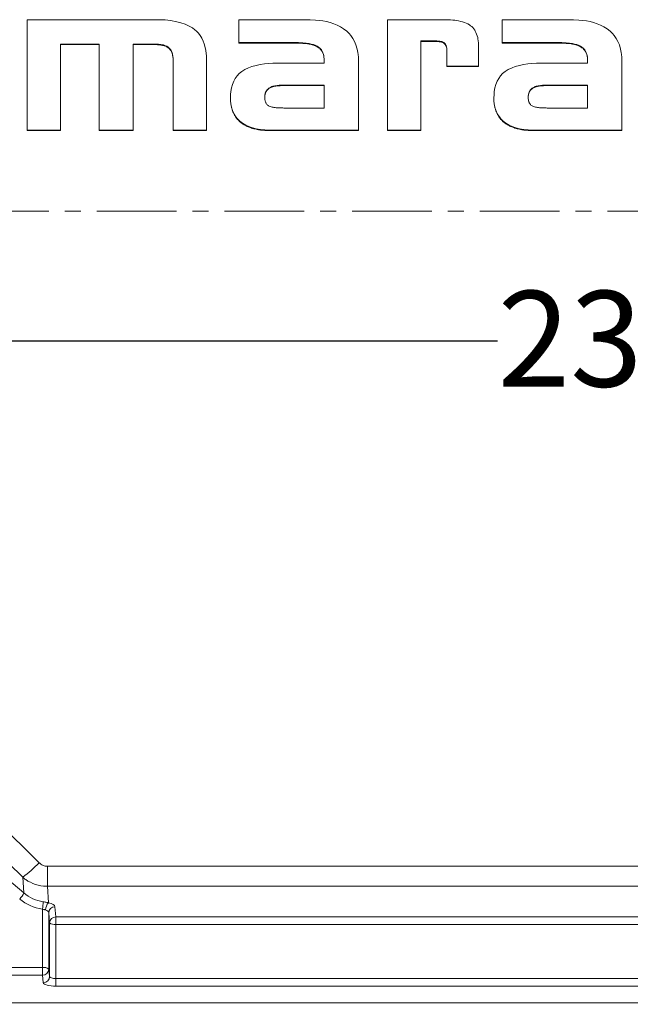
# Model space of a CAD drawing. Units: millimetres. Extents: x 0 to 425, y 0 to 273.
# Drawn here: x 293 to 310, y 125 to 151 of the extents above; entities that cross this region are included whole.
import ezdxf

# ---------------------------------------------------------------- set-up
doc = ezdxf.new("R2010")
doc.units = ezdxf.units.MM
doc.linetypes.add('CENTERX2', pattern=[20.32, 12.7, -2.54, 2.54, -2.54])
doc.layers.add('CENTER', color=16, linetype='CENTERX2')
doc.layers.add('DIMENSION', color=5, linetype='Continuous')
doc.styles.add('SLDTEXTSTYLE0', font='TXT', dxfattribs={"width": 0.605})
doc.dimstyles.new('SLDDIMSTYLE2', dxfattribs={"dimtxt": 2.54, "dimasz": 2.54, "dimexe": 0, "dimexo": 0.0625, "dimgap": 0.635, "dimtad": 0, "dimtih": 1, "dimtoh": 1, "dimdec": 0, "dimlfac": 6, "dimrnd": 1e-09, "dimzin": 12, "dimdsep": 46, "dimtxsty": 'SLDTEXTSTYLE0', "dimsah": 1, "dimcen": 0.09, "dimadec": 0, "dimazin": 3, "dimtfac": 1, "dimtdec": 0, "dimtofl": 0, "dimtmove": 0, "dimatfit": 3, "dimfxl": 1, "dimfrac": 2, "dimtolj": 1, "dimtzin": 12, "dimarcsym": 0})

# ---------------------------------------------------------------- blocks, each defined once
blk = doc.blocks.new('_D_30')
at = {"layer": 'DIMENSION'}
for p, q in [((215.023, 138.596), (215.023, 62.246)), ((400.131, 111.848), (400.131, 62.246)), ((215.023, 64.786), (285.736, 64.786)), ((400.131, 64.786), (293.497, 64.786))]:
    blk.add_line(p, q, dxfattribs=at)
for points in [[(215.023, 64.786), (217.563, 64.405), (217.563, 65.167)], [(400.131, 64.786), (397.591, 65.167), (397.591, 64.405)]]:
    blk.add_solid(points, dxfattribs=at)
at = {"layer": 'DIMENSION', "insert": (285.736, 66.111), "char_height": 2.54, "attachment_point": 1, "style": 'SLDTEXTSTYLE0'}
blk.add_mtext('1111', dxfattribs=at)
blk = doc.blocks.new('_D_32')
at = {"layer": 'DIMENSION'}
for p, q in [((289.677, 142.442), (306.129, 142.442)), ((328.585, 142.442), (311.95, 142.442))]:
    blk.add_line(p, q, dxfattribs=at)
for points in [[(289.677, 142.442), (292.217, 142.061), (292.217, 142.823)], [(328.585, 142.442), (326.045, 142.823), (326.045, 142.061)]]:
    blk.add_solid(points, dxfattribs=at)
at = {"layer": 'DIMENSION', "insert": (306.129, 143.767), "char_height": 2.54, "attachment_point": 1, "style": 'SLDTEXTSTYLE0'}
blk.add_mtext('233', dxfattribs=at)

msp = doc.modelspace()

# ---------------------------------------------------------------- linework, layer by layer
at = {"color": 7, "linetype": 'Continuous', "lineweight": 15}
for p, q in [((293.647952, 148.03296), (293.647952, 150.962887)), ((297.162182, 150.962887), (293.647952, 150.962887)), ((297.313702, 150.955196), (297.162182, 150.962887)), ((297.455168, 150.940454), (297.313702, 150.955196)), ((297.618825, 150.910113), (297.455168, 150.940454)), ((297.730068, 150.883834), (297.618825, 150.910113)), ((297.840669, 150.846018), (297.730068, 150.883834)), ((297.950626, 150.794742), (297.840669, 150.846018)), ((298.034863, 150.744748), (297.950626, 150.794742)), ((298.098681, 150.697599), (298.034863, 150.744748)), ((299.265293, 150.962887), (299.265293, 150.356983)), ((299.265293, 150.962887), (301.082855, 150.962887)), ((301.15276, 150.961341), (301.082855, 150.962887)), ((301.29644, 150.954172), (301.15276, 150.961341)), ((301.394514, 150.944476), (301.29644, 150.954172)), ((301.496147, 150.930166), (301.394514, 150.944476)), ((301.593427, 150.910972), (301.496147, 150.930166)), ((301.689119, 150.886633), (301.593427, 150.910972)), ((301.78693, 150.855277), (301.689119, 150.886633)), ((301.870115, 150.821835), (301.78693, 150.855277)), ((301.961155, 150.775544), (301.870115, 150.821835)), ((302.044538, 150.723305), (301.961155, 150.775544)), ((302.12638, 150.659478), (302.044538, 150.723305)), ((303.210309, 150.962887), (303.210309, 148.032957)), ((303.210309, 150.962887), (304.712719, 150.962887)), ((304.765921, 150.962148), (304.712719, 150.962887)), ((304.831075, 150.960029), (304.765921, 150.962148)), ((304.87953, 150.957294), (304.831075, 150.960029)), ((304.941856, 150.952511), (304.87953, 150.957294)), ((304.994074, 150.946884), (304.941856, 150.952511)), ((305.048948, 150.93928), (304.994074, 150.946884)), ((305.089877, 150.932403), (305.048948, 150.93928)), ((305.157128, 150.917509), (305.089877, 150.932403)), ((305.199702, 150.905941), (305.157128, 150.917509)), ((305.25277, 150.888624), (305.199702, 150.905941)), ((305.296679, 150.870493), (305.25277, 150.888624)), ((305.341109, 150.848933), (305.296679, 150.870493)), ((305.379842, 150.8258), (305.341109, 150.848933)), ((305.410611, 150.804082), (305.379842, 150.8258)), ((305.441033, 150.779229), (305.410611, 150.804082)), ((305.467702, 150.753303), (305.441033, 150.779229)), ((305.497129, 150.71925), (305.467702, 150.753303)), ((306.2521, 150.962887), (306.2521, 150.356983)), ((306.2521, 150.962887), (308.069662, 150.962887)), ((308.139567, 150.961341), (308.069662, 150.962887)), ((308.283247, 150.954172), (308.139567, 150.961341)), ((308.381321, 150.944476), (308.283247, 150.954172)), ((308.482954, 150.930166), (308.381321, 150.944476)), ((308.580234, 150.910972), (308.482954, 150.930166)), ((308.675926, 150.886633), (308.580234, 150.910972)), ((308.773737, 150.855277), (308.675926, 150.886633)), ((308.856922, 150.821835), (308.773737, 150.855277)), ((308.947962, 150.775544), (308.856922, 150.821835)), ((309.031345, 150.723305), (308.947962, 150.775544)), ((309.113187, 150.659478), (309.031345, 150.723305)), ((298.146266, 150.655937), (298.098681, 150.697599)), ((298.182918, 150.616839), (298.146266, 150.655937)), ((298.223428, 150.566204), (298.182918, 150.616839)), ((298.256223, 150.518132), (298.223428, 150.566204)), ((298.283197, 150.471823), (298.256223, 150.518132)), ((298.320466, 150.396266), (298.283197, 150.471823)), ((302.187406, 150.600148), (302.12638, 150.659478)), ((302.235054, 150.544347), (302.187406, 150.600148)), ((302.288892, 150.467432), (302.235054, 150.544347)), ((302.332993, 150.38657), (302.288892, 150.467432)), ((305.521136, 150.685353), (305.497129, 150.71925)), ((305.53768, 150.658), (305.521136, 150.685353)), ((305.555494, 150.623861), (305.53768, 150.658)), ((305.573152, 150.582041), (305.555494, 150.623861)), ((305.587821, 150.539076), (305.573152, 150.582041)), ((305.600531, 150.48963), (305.587821, 150.539076)), ((305.608059, 150.45322), (305.600531, 150.48963)), ((309.174213, 150.600148), (309.113187, 150.659478)), ((309.221861, 150.544347), (309.174213, 150.600148)), ((309.275699, 150.467432), (309.221861, 150.544347)), ((309.3198, 150.38657), (309.275699, 150.467432)), ((294.533346, 150.317793), (295.564206, 150.317793)), ((294.533346, 148.032957), (294.533346, 150.317793)), ((295.564206, 150.304304), (294.533346, 150.304304)), ((295.564206, 150.317793), (295.564206, 148.032957)), ((296.462365, 150.317793), (296.969744, 150.317793)), ((296.462365, 148.032957), (296.462365, 150.317793)), ((296.969744, 150.304304), (296.462365, 150.304304)), ((297.001527, 150.317622), (296.969744, 150.317793)), ((296.969744, 150.304304), (296.969744, 150.317793)), ((297.001527, 150.304134), (296.969744, 150.304304)), ((297.032236, 150.316901), (297.001527, 150.317622)), ((297.001527, 150.304134), (297.001527, 150.317622)), ((297.032236, 150.303414), (297.001527, 150.304134)), ((297.064867, 150.315759), (297.032236, 150.316901)), ((297.032236, 150.303414), (297.032236, 150.316901)), ((297.064867, 150.302273), (297.032236, 150.303414)), ((297.089946, 150.31431), (297.064867, 150.315759)), ((297.064867, 150.302273), (297.064867, 150.315759)), ((297.089946, 150.300827), (297.064867, 150.302273)), ((297.110656, 150.312958), (297.089946, 150.31431)), ((297.089946, 150.300827), (297.089946, 150.31431)), ((297.110656, 150.299477), (297.089946, 150.300827)), ((297.135524, 150.310939), (297.110656, 150.312958)), ((297.110656, 150.299477), (297.110656, 150.312958)), ((297.135524, 150.297462), (297.110656, 150.299477)), ((297.156174, 150.308776), (297.135524, 150.310939)), ((297.135524, 150.297462), (297.135524, 150.310939)), ((297.156174, 150.295302), (297.135524, 150.297462)), ((297.179232, 150.305976), (297.156174, 150.308776)), ((297.156174, 150.295302), (297.156174, 150.308776)), ((297.179232, 150.292507), (297.156174, 150.295302)), ((297.198345, 150.303242), (297.179232, 150.305976)), ((297.179232, 150.292507), (297.179232, 150.305976)), ((297.198345, 150.289777), (297.179232, 150.292507)), ((297.221098, 150.299263), (297.198345, 150.303242)), ((297.198345, 150.289777), (297.198345, 150.303242)), ((297.221098, 150.285804), (297.198345, 150.289777)), ((297.24217, 150.295086), (297.221098, 150.299263)), ((297.221098, 150.285804), (297.221098, 150.299263)), ((297.24217, 150.281634), (297.221098, 150.285804)), ((297.257538, 150.291524), (297.24217, 150.295086)), ((297.24217, 150.281634), (297.24217, 150.295086)), ((297.257538, 150.278078), (297.24217, 150.281634)), ((297.270772, 150.288159), (297.257538, 150.291524)), ((297.257538, 150.278078), (297.257538, 150.291524)), ((297.270772, 150.274718), (297.257538, 150.278078)), ((297.284005, 150.284433), (297.270772, 150.288159)), ((297.270772, 150.274718), (297.270772, 150.288159)), ((297.284005, 150.270998), (297.270772, 150.274718)), ((297.30049, 150.279186), (297.284005, 150.284433)), ((297.284005, 150.270998), (297.284005, 150.284433)), ((297.30049, 150.26576), (297.284005, 150.270998)), ((297.316678, 150.273387), (297.30049, 150.279186)), ((297.30049, 150.26576), (297.30049, 150.279186)), ((297.316678, 150.25997), (297.30049, 150.26576)), ((297.338646, 150.26414), (297.316678, 150.273387)), ((297.316678, 150.25997), (297.316678, 150.273387)), ((297.338646, 150.250738), (297.316678, 150.25997)), ((297.35203, 150.25762), (297.338646, 150.26414)), ((297.338646, 150.250738), (297.338646, 150.26414)), ((297.35203, 150.244227), (297.338646, 150.250738)), ((297.367631, 150.249064), (297.35203, 150.25762)), ((297.35203, 150.244227), (297.35203, 150.25762)), ((297.367631, 150.235685), (297.35203, 150.244227)), ((297.380474, 150.241102), (297.367631, 150.249064)), ((297.367631, 150.235685), (297.367631, 150.249064)), ((297.380474, 150.227735), (297.367631, 150.235685)), ((297.394833, 150.230986), (297.380474, 150.241102)), ((297.380474, 150.227735), (297.380474, 150.241102)), ((297.394833, 150.217636), (297.380474, 150.227735)), ((297.411119, 150.217663), (297.394833, 150.230986)), ((297.394833, 150.217636), (297.394833, 150.230986)), ((297.421709, 150.207664), (297.411119, 150.217663)), ((297.411119, 150.204333), (297.411119, 150.217663)), ((297.421709, 150.19435), (297.411119, 150.204333)), ((297.427466, 150.201715), (297.421709, 150.207664)), ((297.421709, 150.19435), (297.421709, 150.207664)), ((297.43902, 150.188592), (297.427466, 150.201715)), ((297.427466, 150.188409), (297.427466, 150.201715)), ((298.345733, 150.324487), (298.320466, 150.396266)), ((298.362601, 150.262248), (298.345733, 150.324487)), ((298.386186, 150.144706), (298.362601, 150.262248)), ((300.760585, 150.356983), (299.265293, 150.356983)), ((299.265293, 150.34343), (299.265293, 150.356983)), ((299.265293, 150.34343), (300.760585, 150.34343)), ((300.798434, 150.356229), (300.760585, 150.356983)), ((300.760585, 150.34343), (300.760585, 150.356983)), ((300.798434, 150.342677), (300.760585, 150.34343)), ((300.847192, 150.355085), (300.798434, 150.356229)), ((300.798434, 150.342677), (300.798434, 150.356229)), ((300.847192, 150.341536), (300.798434, 150.342677)), ((300.900433, 150.353083), (300.847192, 150.355085)), ((300.847192, 150.341536), (300.847192, 150.355085)), ((300.900433, 150.339537), (300.847192, 150.341536)), ((300.964494, 150.349071), (300.900433, 150.353083)), ((300.900433, 150.339537), (300.900433, 150.353083)), ((300.964494, 150.335532), (300.900433, 150.339537)), ((301.049824, 150.340848), (300.964494, 150.349071)), ((300.964494, 150.335532), (300.964494, 150.349071)), ((301.049824, 150.327322), (300.964494, 150.335532)), ((301.129861, 150.329012), (301.049824, 150.340848)), ((301.049824, 150.327322), (301.049824, 150.340848)), ((301.184709, 150.317198), (301.129861, 150.329012)), ((301.129861, 150.315506), (301.129861, 150.329012)), ((301.242448, 150.300817), (301.184709, 150.317198)), ((301.184709, 150.30371), (301.184709, 150.317198)), ((301.289862, 150.283496), (301.242448, 150.300817)), ((301.242448, 150.287356), (301.242448, 150.300817)), ((301.340847, 150.258994), (301.289862, 150.283496)), ((301.289862, 150.270062), (301.289862, 150.283496)), ((301.379622, 150.234064), (301.340847, 150.258994)), ((301.340847, 150.2456), (301.340847, 150.258994)), ((301.410792, 150.208766), (301.379622, 150.234064)), ((301.379622, 150.220708), (301.379622, 150.234064)), ((301.438417, 150.180732), (301.410792, 150.208766)), ((301.410792, 150.19545), (301.410792, 150.208766)), ((302.371528, 150.295176), (302.332993, 150.38657)), ((302.404293, 150.184844), (302.371528, 150.295176)), ((304.089502, 150.402023), (304.413773, 150.402023)), ((304.089502, 148.032957), (304.089502, 150.402023)), ((304.413773, 150.388395), (304.089502, 150.388395)), ((304.423275, 150.40162), (304.413773, 150.402023)), ((304.413773, 150.388395), (304.413773, 150.402023)), ((304.423275, 150.387993), (304.413773, 150.388395)), ((304.453095, 150.400879), (304.423275, 150.40162)), ((304.423275, 150.387993), (304.423275, 150.40162)), ((304.453095, 150.387254), (304.423275, 150.387993)), ((304.485368, 150.400119), (304.453095, 150.400879)), ((304.453095, 150.387254), (304.453095, 150.400879)), ((304.485368, 150.386495), (304.453095, 150.387254)), ((304.516179, 150.39876), (304.485368, 150.400119)), ((304.485368, 150.386495), (304.485368, 150.400119)), ((304.516179, 150.385138), (304.485368, 150.386495)), ((304.547283, 150.396606), (304.516179, 150.39876)), ((304.516179, 150.385138), (304.516179, 150.39876)), ((304.547283, 150.382988), (304.516179, 150.385138)), ((304.577877, 150.393283), (304.547283, 150.396606)), ((304.547283, 150.382988), (304.547283, 150.396606)), ((304.577877, 150.37967), (304.547283, 150.382988)), ((304.592307, 150.391228), (304.577877, 150.393283)), ((304.577877, 150.37967), (304.577877, 150.393283)), ((304.592307, 150.377619), (304.577877, 150.37967)), ((304.612428, 150.38768), (304.592307, 150.391228)), ((304.592307, 150.377619), (304.592307, 150.391228)), ((304.612428, 150.374076), (304.592307, 150.377619)), ((304.623813, 150.385245), (304.612428, 150.38768)), ((304.612428, 150.374076), (304.612428, 150.38768)), ((304.623813, 150.371646), (304.612428, 150.374076)), ((304.636903, 150.381909), (304.623813, 150.385245)), ((304.623813, 150.371646), (304.623813, 150.385245)), ((304.636903, 150.368315), (304.623813, 150.371646)), ((304.651238, 150.377673), (304.636903, 150.381909)), ((304.636903, 150.368315), (304.636903, 150.381909)), ((304.651238, 150.364086), (304.636903, 150.368315)), ((304.663955, 150.373121), (304.651238, 150.377673)), ((304.651238, 150.364086), (304.651238, 150.377673)), ((304.663955, 150.359541), (304.651238, 150.364086)), ((304.677584, 150.367345), (304.663955, 150.373121)), ((304.663955, 150.359541), (304.663955, 150.373121)), ((304.677584, 150.353775), (304.663955, 150.359541)), ((304.691507, 150.360042), (304.677584, 150.367345)), ((304.677584, 150.353775), (304.677584, 150.367345)), ((304.691507, 150.346485), (304.677584, 150.353775)), ((304.698325, 150.355996), (304.691507, 150.360042)), ((304.691507, 150.346485), (304.691507, 150.360042)), ((304.698325, 150.342445), (304.691507, 150.346485)), ((304.711883, 150.346484), (304.698325, 150.355996)), ((304.698325, 150.342445), (304.698325, 150.355996)), ((304.711883, 150.332949), (304.698325, 150.342445)), ((304.720478, 150.339244), (304.711883, 150.346484)), ((304.711883, 150.332949), (304.711883, 150.346484)), ((304.720478, 150.325721), (304.711883, 150.332949)), ((304.730442, 150.329207), (304.720478, 150.339244)), ((304.720478, 150.325721), (304.720478, 150.339244)), ((304.730442, 150.3157), (304.720478, 150.325721)), ((304.737234, 150.32123), (304.730442, 150.329207)), ((304.730442, 150.3157), (304.730442, 150.329207)), ((304.737234, 150.307735), (304.730442, 150.3157)), ((304.743897, 150.312237), (304.737234, 150.32123)), ((304.737234, 150.307735), (304.737234, 150.32123)), ((304.743897, 150.298757), (304.737234, 150.307735)), ((304.749957, 150.302835), (304.743897, 150.312237)), ((304.743897, 150.298757), (304.743897, 150.312237)), ((304.749957, 150.289371), (304.743897, 150.298757)), ((304.756684, 150.290266), (304.749957, 150.302835)), ((304.749957, 150.289371), (304.749957, 150.302835)), ((304.756684, 150.276822), (304.749957, 150.289371)), ((304.762716, 150.27655), (304.756684, 150.290266)), ((304.756684, 150.276822), (304.756684, 150.290266)), ((304.762716, 150.263128), (304.756684, 150.276822)), ((304.766077, 150.26811), (304.762716, 150.27655)), ((304.762716, 150.263128), (304.762716, 150.27655)), ((304.766077, 150.254701), (304.762716, 150.263128)), ((304.769981, 150.255849), (304.766077, 150.26811)), ((304.766077, 150.254701), (304.766077, 150.26811)), ((304.769981, 150.24246), (304.766077, 150.254701)), ((304.774996, 150.236982), (304.769981, 150.255849)), ((304.769981, 150.24246), (304.769981, 150.255849)), ((304.774996, 150.223622), (304.769981, 150.24246)), ((304.778709, 150.217671), (304.774996, 150.236982)), ((304.774996, 150.223622), (304.774996, 150.236982)), ((304.778709, 150.204341), (304.774996, 150.223622)), ((304.781566, 150.198836), (304.778709, 150.217671)), ((304.778709, 150.204341), (304.778709, 150.217671)), ((304.781566, 150.185535), (304.778709, 150.204341)), ((305.615985, 150.400711), (305.608059, 150.45322)), ((305.621243, 150.350542), (305.615985, 150.400711)), ((305.624456, 150.30101), (305.621243, 150.350542)), ((305.625956, 150.264381), (305.624456, 150.30101)), ((305.626382, 149.734179), (305.625956, 150.264381)), ((307.747392, 150.356983), (306.2521, 150.356983)), ((306.2521, 150.34343), (306.2521, 150.356983)), ((306.2521, 150.34343), (307.747392, 150.34343)), ((307.785241, 150.356229), (307.747392, 150.356983)), ((307.747392, 150.34343), (307.747392, 150.356983)), ((307.785241, 150.342677), (307.747392, 150.34343)), ((307.834, 150.355085), (307.785241, 150.356229)), ((307.785241, 150.342677), (307.785241, 150.356229)), ((307.834, 150.341536), (307.785241, 150.342677)), ((307.88724, 150.353083), (307.834, 150.355085)), ((307.834, 150.341536), (307.834, 150.355085)), ((307.88724, 150.339537), (307.834, 150.341536)), ((307.951301, 150.349071), (307.88724, 150.353083)), ((307.88724, 150.339537), (307.88724, 150.353083)), ((307.951301, 150.335532), (307.88724, 150.339537)), ((308.036631, 150.340848), (307.951301, 150.349071)), ((307.951301, 150.335532), (307.951301, 150.349071)), ((308.036631, 150.327322), (307.951301, 150.335532)), ((308.116668, 150.329012), (308.036631, 150.340848)), ((308.036631, 150.327322), (308.036631, 150.340848)), ((308.171516, 150.317198), (308.116668, 150.329012)), ((308.116668, 150.315506), (308.116668, 150.329012)), ((308.229255, 150.300817), (308.171516, 150.317198)), ((308.171516, 150.30371), (308.171516, 150.317198)), ((308.276669, 150.283496), (308.229255, 150.300817)), ((308.229255, 150.287356), (308.229255, 150.300817)), ((308.327654, 150.258994), (308.276669, 150.283496)), ((308.276669, 150.270062), (308.276669, 150.283496)), ((308.366429, 150.234064), (308.327654, 150.258994)), ((308.327654, 150.2456), (308.327654, 150.258994)), ((308.397599, 150.208766), (308.366429, 150.234064)), ((308.366429, 150.220708), (308.366429, 150.234064)), ((308.425224, 150.180732), (308.397599, 150.208766)), ((308.397599, 150.19545), (308.397599, 150.208766)), ((309.358335, 150.295176), (309.3198, 150.38657)), ((309.3911, 150.184844), (309.358335, 150.295176)), ((297.427466, 150.188409), (297.421709, 150.19435)), ((297.44774, 150.177268), (297.43902, 150.188592)), ((297.43902, 150.175307), (297.43902, 150.188592)), ((297.44774, 150.164), (297.43902, 150.175307)), ((297.452533, 150.170567), (297.44774, 150.177268)), ((297.44774, 150.164), (297.44774, 150.177268)), ((297.452533, 150.15731), (297.44774, 150.164)), ((297.459651, 150.159582), (297.452533, 150.170567)), ((297.452533, 150.15731), (297.452533, 150.170567)), ((297.459651, 150.146341), (297.452533, 150.15731)), ((297.46683, 150.147095), (297.459651, 150.159582)), ((297.459651, 150.146341), (297.459651, 150.159582)), ((297.46683, 150.133873), (297.459651, 150.146341)), ((297.472199, 150.137076), (297.46683, 150.147095)), ((297.46683, 150.133873), (297.46683, 150.147095)), ((297.472199, 150.123869), (297.46683, 150.133873)), ((297.477538, 150.125726), (297.472199, 150.137076)), ((297.472199, 150.123869), (297.472199, 150.137076)), ((297.477538, 150.112536), (297.472199, 150.123869)), ((297.484294, 150.109991), (297.477538, 150.125726)), ((297.477538, 150.112536), (297.477538, 150.125726)), ((297.484294, 150.096823), (297.477538, 150.112536)), ((297.490266, 150.093867), (297.484294, 150.109991)), ((297.484294, 150.096823), (297.484294, 150.109991)), ((297.490266, 150.080724), (297.484294, 150.096823)), ((297.494731, 150.080295), (297.490266, 150.093867)), ((297.490266, 150.080724), (297.490266, 150.093867)), ((297.494731, 150.067171), (297.490266, 150.080724)), ((297.498622, 150.066815), (297.494731, 150.080295)), ((297.494731, 150.067171), (297.494731, 150.080295)), ((297.498622, 150.053711), (297.494731, 150.067171)), ((297.502242, 150.053034), (297.498622, 150.066815)), ((297.498622, 150.053711), (297.498622, 150.066815)), ((297.502242, 150.03995), (297.498622, 150.053711)), ((297.505318, 150.040184), (297.502242, 150.053034)), ((297.502242, 150.03995), (297.502242, 150.053034)), ((297.505318, 150.027118), (297.502242, 150.03995)), ((297.508265, 150.026399), (297.505318, 150.040184)), ((297.505318, 150.027118), (297.505318, 150.040184)), ((297.508265, 150.013353), (297.505318, 150.027118)), ((297.512678, 150.001397), (297.508265, 150.026399)), ((297.508265, 150.013353), (297.508265, 150.026399)), ((297.512678, 149.988386), (297.508265, 150.013353)), ((297.516002, 149.979242), (297.512678, 150.001397)), ((297.512678, 149.988386), (297.512678, 150.001397)), ((297.516002, 149.966262), (297.512678, 149.988386)), ((297.518982, 149.952774), (297.516002, 149.979242)), ((297.516002, 149.966262), (297.516002, 149.979242)), ((297.518982, 149.93983), (297.516002, 149.966262)), ((297.520358, 149.937416), (297.518982, 149.952774)), ((297.518982, 149.93983), (297.518982, 149.952774)), ((297.520358, 149.924493), (297.518982, 149.93983)), ((298.403874, 149.991901), (298.386186, 150.144706)), ((298.410682, 149.92054), (298.403874, 149.991901)), ((301.455028, 150.15941), (301.438417, 150.180732)), ((301.438417, 150.167458), (301.438417, 150.180732)), ((301.474415, 150.128972), (301.455028, 150.15941)), ((301.455028, 150.146169), (301.455028, 150.15941)), ((301.494513, 150.087142), (301.474415, 150.128972)), ((301.474415, 150.115777), (301.474415, 150.128972)), ((301.507597, 150.048505), (301.494513, 150.087142)), ((301.494513, 150.074009), (301.494513, 150.087142)), ((301.515834, 150.015364), (301.507597, 150.048505)), ((301.507597, 150.035427), (301.507597, 150.048505)), ((301.523173, 149.970327), (301.515834, 150.015364)), ((301.515834, 150.002333), (301.515834, 150.015364)), ((301.526795, 149.929896), (301.523173, 149.970327)), ((301.523173, 149.957359), (301.523173, 149.970327)), ((302.422583, 150.092228), (302.404293, 150.184844)), ((302.429334, 150.041175), (302.422583, 150.092228)), ((302.435689, 149.964857), (302.429334, 150.041175)), ((302.438304, 149.907185), (302.435689, 149.964857)), ((304.78363, 150.17965), (304.781566, 150.198836)), ((304.781566, 150.185535), (304.781566, 150.198836)), ((304.78363, 150.166379), (304.781566, 150.185535)), ((304.785058, 150.161328), (304.78363, 150.17965)), ((304.78363, 150.166379), (304.78363, 150.17965)), ((304.785058, 150.148085), (304.78363, 150.166379)), ((304.785102, 150.160587), (304.785058, 150.161328)), ((304.785058, 150.148085), (304.785058, 150.161328)), ((304.785102, 150.147345), (304.785058, 150.148085)), ((304.785102, 149.734179), (304.785102, 150.160587)), ((308.441835, 150.15941), (308.425224, 150.180732)), ((308.425224, 150.167458), (308.425224, 150.180732)), ((308.461222, 150.128972), (308.441835, 150.15941)), ((308.441835, 150.146169), (308.441835, 150.15941)), ((308.48132, 150.087142), (308.461222, 150.128972)), ((308.461222, 150.115777), (308.461222, 150.128972)), ((308.494404, 150.048505), (308.48132, 150.087142)), ((308.48132, 150.074009), (308.48132, 150.087142)), ((308.502641, 150.015364), (308.494404, 150.048505)), ((308.494404, 150.035427), (308.494404, 150.048505)), ((308.50998, 149.970327), (308.502641, 150.015364)), ((308.502641, 150.002333), (308.502641, 150.015364)), ((308.513602, 149.929896), (308.50998, 149.970327)), ((308.50998, 149.957359), (308.50998, 149.970327)), ((309.409391, 150.092228), (309.3911, 150.184844)), ((309.416141, 150.041175), (309.409391, 150.092228)), ((309.422496, 149.964857), (309.416141, 150.041175)), ((309.425111, 149.907185), (309.422496, 149.964857)), ((297.522415, 149.913696), (297.520358, 149.937416)), ((297.520358, 149.924493), (297.520358, 149.937416)), ((297.522415, 149.900804), (297.520358, 149.924493)), ((297.523509, 149.893737), (297.522415, 149.913696)), ((297.522415, 149.900804), (297.522415, 149.913696)), ((297.523509, 149.880873), (297.522415, 149.900804)), ((297.523509, 149.885373), (297.523509, 149.893737)), ((297.523509, 149.885373), (297.523952, 148.032957)), ((297.523509, 149.872519), (297.523509, 149.885373)), ((298.410682, 148.032957), (298.410682, 149.92054)), ((299.426518, 149.641047), (299.52482, 149.688112)), ((299.52482, 149.688112), (299.606063, 149.717875)), ((299.606063, 149.717875), (299.721307, 149.75065)), ((299.721307, 149.75065), (299.829183, 149.772637)), ((299.829183, 149.772637), (299.945022, 149.789059)), ((299.945022, 149.789059), (300.052628, 149.80032)), ((300.052628, 149.80032), (300.170309, 149.807561)), ((300.170309, 149.807561), (300.300408, 149.812063)), ((301.528572, 149.812063), (300.300408, 149.812063)), ((301.528023, 149.894652), (301.526795, 149.929896)), ((301.526795, 149.916983), (301.526795, 149.929896)), ((301.528023, 149.881786), (301.526795, 149.916983)), ((301.528023, 149.894652), (301.528572, 149.89057)), ((301.528023, 149.881786), (301.528023, 149.894652)), ((301.528572, 149.87771), (301.528023, 149.881786)), ((301.528572, 149.812063), (301.528572, 149.89057)), ((302.438304, 149.907185), (302.440468, 149.860925)), ((302.440468, 148.032954), (302.440468, 149.860925)), ((305.626382, 149.734179), (304.785102, 149.734179)), ((304.785102, 149.721516), (304.785102, 149.734179)), ((304.785102, 149.721516), (305.626382, 149.721516)), ((305.626382, 149.721516), (305.626382, 149.734179)), ((306.413326, 149.641047), (306.511627, 149.688112)), ((306.511627, 149.688112), (306.59287, 149.717875)), ((306.59287, 149.717875), (306.708114, 149.75065)), ((306.708114, 149.75065), (306.81599, 149.772637)), ((306.81599, 149.772637), (306.931829, 149.789059)), ((306.931829, 149.789059), (307.039435, 149.80032)), ((307.039435, 149.80032), (307.157116, 149.807561)), ((307.157116, 149.807561), (307.287215, 149.812063)), ((308.515379, 149.812063), (307.287215, 149.812063)), ((308.51483, 149.894652), (308.513602, 149.929896)), ((308.513602, 149.916983), (308.513602, 149.929896)), ((308.51483, 149.881786), (308.513602, 149.916983)), ((308.51483, 149.894652), (308.515379, 149.89057)), ((308.51483, 149.881786), (308.51483, 149.894652)), ((308.515379, 149.87771), (308.51483, 149.881786)), ((308.515379, 149.812063), (308.515379, 149.89057)), ((309.425111, 149.907185), (309.427275, 149.860925)), ((309.427275, 148.032954), (309.427275, 149.860925)), ((299.170287, 149.404175), (299.218762, 149.47166)), ((299.218762, 149.47166), (299.27418, 149.531185)), ((299.27418, 149.531185), (299.3442, 149.588493)), ((299.3442, 149.588493), (299.426518, 149.641047)), ((306.157094, 149.404175), (306.205569, 149.47166)), ((306.205569, 149.47166), (306.260987, 149.531185)), ((306.260987, 149.531185), (306.331007, 149.588493)), ((306.331007, 149.588493), (306.413326, 149.641047)), ((299.07073, 149.152122), (299.09413, 149.241559)), ((299.09413, 149.241559), (299.129665, 149.329099)), ((299.129665, 149.329099), (299.170287, 149.404175)), ((300.074842, 149.15611), (300.054816, 149.142569)), ((300.092831, 149.166175), (300.074842, 149.15611)), ((300.074842, 149.144028), (300.074842, 149.15611)), ((300.116228, 149.177158), (300.092831, 149.166175)), ((300.092831, 149.154085), (300.092831, 149.166175)), ((300.116228, 149.165059), (300.092831, 149.154085)), ((300.140363, 149.186461), (300.116228, 149.177158)), ((300.116228, 149.165059), (300.116228, 149.177158)), ((300.140363, 149.174354), (300.116228, 149.165059)), ((300.168641, 149.195438), (300.140363, 149.186461)), ((300.140363, 149.174354), (300.140363, 149.186461)), ((300.168641, 149.183324), (300.140363, 149.174354)), ((300.197658, 149.202981), (300.168641, 149.195438)), ((300.168641, 149.183324), (300.168641, 149.195438)), ((300.197658, 149.190861), (300.168641, 149.183324)), ((300.220703, 149.207745), (300.197658, 149.202981)), ((300.197658, 149.190861), (300.197658, 149.202981)), ((300.220703, 149.195621), (300.197658, 149.190861)), ((300.24776, 149.212577), (300.220703, 149.207745)), ((300.220703, 149.195621), (300.220703, 149.207745)), ((300.24776, 149.200448), (300.220703, 149.195621)), ((300.278553, 149.21694), (300.24776, 149.212577)), ((300.24776, 149.200448), (300.24776, 149.212577)), ((300.278553, 149.204808), (300.24776, 149.200448)), ((300.306266, 149.220065), (300.278553, 149.21694)), ((300.278553, 149.204808), (300.278553, 149.21694)), ((300.306266, 149.20793), (300.278553, 149.204808)), ((300.333839, 149.222572), (300.306266, 149.220065)), ((300.306266, 149.20793), (300.306266, 149.220065)), ((300.333839, 149.210436), (300.306266, 149.20793)), ((300.359673, 149.22433), (300.333839, 149.222572)), ((300.333839, 149.210436), (300.333839, 149.222572)), ((300.359673, 149.212191), (300.333839, 149.210436)), ((300.378189, 149.22544), (300.359673, 149.22433)), ((300.359673, 149.212191), (300.359673, 149.22433)), ((300.378189, 149.213301), (300.359673, 149.212191)), ((300.4095, 149.22676), (300.378189, 149.22544)), ((300.378189, 149.213301), (300.378189, 149.22544)), ((300.4095, 149.21462), (300.378189, 149.213301)), ((300.439978, 149.227529), (300.4095, 149.22676)), ((300.4095, 149.21462), (300.4095, 149.22676)), ((300.439978, 149.215388), (300.4095, 149.21462)), ((300.47902, 149.22932), (300.439978, 149.227529)), ((300.439978, 149.215388), (300.439978, 149.227529)), ((300.47902, 149.217178), (300.439978, 149.215388)), ((300.47902, 149.22932), (300.491806, 149.229933)), ((300.47902, 149.217178), (300.47902, 149.22932)), ((300.491806, 149.21779), (300.47902, 149.217178)), ((300.491806, 149.229933), (301.528572, 149.229933)), ((300.491806, 149.21779), (300.491806, 149.229933)), ((301.528572, 149.21779), (300.491806, 149.21779)), ((301.528572, 149.229933), (301.528572, 148.619118)), ((306.057537, 149.152122), (306.080937, 149.241559)), ((306.080937, 149.241559), (306.116472, 149.329099)), ((306.116472, 149.329099), (306.157094, 149.404175)), ((307.061649, 149.15611), (307.041623, 149.142569)), ((307.079638, 149.166175), (307.061649, 149.15611)), ((307.061649, 149.144028), (307.061649, 149.15611)), ((307.103035, 149.177158), (307.079638, 149.166175)), ((307.079638, 149.154085), (307.079638, 149.166175)), ((307.103035, 149.165059), (307.079638, 149.154085)), ((307.12717, 149.186461), (307.103035, 149.177158)), ((307.103035, 149.165059), (307.103035, 149.177158)), ((307.12717, 149.174354), (307.103035, 149.165059)), ((307.155448, 149.195438), (307.12717, 149.186461)), ((307.12717, 149.174354), (307.12717, 149.186461)), ((307.155448, 149.183324), (307.12717, 149.174354)), ((307.184465, 149.202981), (307.155448, 149.195438)), ((307.155448, 149.183324), (307.155448, 149.195438)), ((307.184465, 149.190861), (307.155448, 149.183324)), ((307.20751, 149.207745), (307.184465, 149.202981)), ((307.184465, 149.190861), (307.184465, 149.202981)), ((307.20751, 149.195621), (307.184465, 149.190861)), ((307.234567, 149.212577), (307.20751, 149.207745)), ((307.20751, 149.195621), (307.20751, 149.207745)), ((307.234567, 149.200448), (307.20751, 149.195621)), ((307.26536, 149.21694), (307.234567, 149.212577)), ((307.234567, 149.200448), (307.234567, 149.212577)), ((307.26536, 149.204808), (307.234567, 149.200448)), ((307.293073, 149.220065), (307.26536, 149.21694)), ((307.26536, 149.204808), (307.26536, 149.21694)), ((307.293073, 149.20793), (307.26536, 149.204808)), ((307.320646, 149.222572), (307.293073, 149.220065)), ((307.293073, 149.20793), (307.293073, 149.220065)), ((307.320646, 149.210436), (307.293073, 149.20793)), ((307.34648, 149.22433), (307.320646, 149.222572)), ((307.320646, 149.210436), (307.320646, 149.222572)), ((307.34648, 149.212191), (307.320646, 149.210436)), ((307.364996, 149.22544), (307.34648, 149.22433)), ((307.34648, 149.212191), (307.34648, 149.22433)), ((307.364996, 149.213301), (307.34648, 149.212191)), ((307.396307, 149.22676), (307.364996, 149.22544)), ((307.364996, 149.213301), (307.364996, 149.22544)), ((307.396307, 149.21462), (307.364996, 149.213301)), ((307.426785, 149.227529), (307.396307, 149.22676)), ((307.396307, 149.21462), (307.396307, 149.22676)), ((307.426785, 149.215388), (307.396307, 149.21462)), ((307.465827, 149.22932), (307.426785, 149.227529)), ((307.426785, 149.215388), (307.426785, 149.227529)), ((307.465827, 149.217178), (307.426785, 149.215388)), ((307.465827, 149.22932), (307.478613, 149.229933)), ((307.465827, 149.217178), (307.465827, 149.22932)), ((307.478613, 149.21779), (307.465827, 149.217178)), ((307.478613, 149.229933), (308.515379, 149.229933)), ((307.478613, 149.21779), (307.478613, 149.229933)), ((308.515379, 149.21779), (307.478613, 149.21779)), ((308.515379, 149.229933), (308.515379, 148.619118)), ((299.043974, 148.877625), (299.047296, 148.977851)), ((299.047296, 148.977851), (299.055098, 149.059363)), ((299.055098, 149.059363), (299.07073, 149.152122)), ((299.953814, 148.925543), (299.953433, 148.898149)), ((299.953814, 148.913627), (299.953433, 148.886251)), ((299.953433, 148.898149), (299.953955, 148.878181)), ((299.955476, 148.949949), (299.953814, 148.925543)), ((299.955476, 148.938017), (299.953814, 148.913627)), ((299.953814, 148.913627), (299.953814, 148.925543)), ((299.957791, 148.968088), (299.955476, 148.949949)), ((299.957791, 148.956144), (299.955476, 148.938017)), ((299.955476, 148.938017), (299.955476, 148.949949)), ((299.96222, 148.993649), (299.957791, 148.968088)), ((299.96222, 148.981688), (299.957791, 148.956144)), ((299.957791, 148.956144), (299.957791, 148.968088)), ((299.967606, 149.014899), (299.96222, 148.993649)), ((299.967606, 149.002923), (299.96222, 148.981688)), ((299.96222, 148.981688), (299.96222, 148.993649)), ((299.976012, 149.039799), (299.967606, 149.014899)), ((299.967606, 149.002923), (299.967606, 149.014899)), ((299.984924, 149.059641), (299.976012, 149.039799)), ((299.976012, 149.027805), (299.976012, 149.039799)), ((299.99525, 149.078439), (299.984924, 149.059641)), ((299.984924, 149.047633), (299.984924, 149.059641)), ((300.004911, 149.092682), (299.99525, 149.078439)), ((299.99525, 149.066417), (299.99525, 149.078439)), ((300.014136, 149.104462), (300.004911, 149.092682)), ((300.004911, 149.080649), (300.004911, 149.092682)), ((300.014136, 149.092421), (300.004911, 149.080649)), ((300.026061, 149.117652), (300.014136, 149.104462)), ((300.014136, 149.092421), (300.014136, 149.104462)), ((300.040621, 149.131329), (300.026061, 149.117652)), ((300.026061, 149.1056), (300.026061, 149.117652)), ((300.054816, 149.142569), (300.040621, 149.131329)), ((300.040621, 149.119267), (300.040621, 149.131329)), ((300.054816, 149.130498), (300.040621, 149.119267)), ((300.054816, 149.130498), (300.054816, 149.142569)), ((300.092831, 149.154085), (300.074842, 149.144028)), ((306.030781, 148.877625), (306.034103, 148.977851)), ((306.034103, 148.977851), (306.041905, 149.059363)), ((306.041905, 149.059363), (306.057537, 149.152122)), ((306.940621, 148.925543), (306.94024, 148.898149)), ((306.940621, 148.913627), (306.94024, 148.886251)), ((306.94024, 148.898149), (306.940763, 148.878181)), ((306.942283, 148.949949), (306.940621, 148.925543)), ((306.942283, 148.938017), (306.940621, 148.913627)), ((306.940621, 148.913627), (306.940621, 148.925543)), ((306.944598, 148.968088), (306.942283, 148.949949)), ((306.944598, 148.956144), (306.942283, 148.938017)), ((306.942283, 148.938017), (306.942283, 148.949949)), ((306.949027, 148.993649), (306.944598, 148.968088)), ((306.949027, 148.981688), (306.944598, 148.956144)), ((306.944598, 148.956144), (306.944598, 148.968088)), ((306.954413, 149.014899), (306.949027, 148.993649)), ((306.954413, 149.002923), (306.949027, 148.981688)), ((306.949027, 148.981688), (306.949027, 148.993649)), ((306.962819, 149.039799), (306.954413, 149.014899)), ((306.954413, 149.002923), (306.954413, 149.014899)), ((306.971731, 149.059641), (306.962819, 149.039799)), ((306.962819, 149.027805), (306.962819, 149.039799)), ((306.982057, 149.078439), (306.971731, 149.059641)), ((306.971731, 149.047633), (306.971731, 149.059641)), ((306.991718, 149.092682), (306.982057, 149.078439)), ((306.982057, 149.066417), (306.982057, 149.078439)), ((307.000943, 149.104462), (306.991718, 149.092682)), ((306.991718, 149.080649), (306.991718, 149.092682)), ((307.000943, 149.092421), (306.991718, 149.080649)), ((307.012868, 149.117652), (307.000943, 149.104462)), ((307.000943, 149.092421), (307.000943, 149.104462)), ((307.027428, 149.131329), (307.012868, 149.117652)), ((307.012868, 149.1056), (307.012868, 149.117652)), ((307.041623, 149.142569), (307.027428, 149.131329)), ((307.027428, 149.119267), (307.027428, 149.131329)), ((307.041623, 149.130498), (307.027428, 149.119267)), ((307.041623, 149.130498), (307.041623, 149.142569)), ((307.079638, 149.154085), (307.061649, 149.144028)), ((299.045953, 148.806207), (299.043974, 148.877625)), ((299.043974, 148.865739), (299.043974, 148.877625)), ((299.054307, 148.729833), (299.045953, 148.806207)), ((299.045953, 148.794362), (299.045953, 148.806207)), ((299.069875, 148.644612), (299.054307, 148.729833)), ((299.054307, 148.718029), (299.054307, 148.729833)), ((299.09753, 148.552447), (299.069875, 148.644612)), ((299.069875, 148.632848), (299.069875, 148.644612)), ((299.953955, 148.878181), (299.955025, 148.86072)), ((299.955025, 148.86072), (299.957261, 148.839208)), ((299.957261, 148.839208), (299.960822, 148.817396)), ((299.960822, 148.817396), (299.965707, 148.798059)), ((299.965707, 148.798059), (299.969824, 148.784331)), ((299.969824, 148.784331), (299.975064, 148.770561)), ((299.975064, 148.770561), (299.980045, 148.75972)), ((299.980045, 148.75972), (299.988032, 148.745034)), ((299.988032, 148.745034), (299.993673, 148.736271)), ((299.993673, 148.736271), (300.002833, 148.723576)), ((300.002833, 148.723576), (300.013099, 148.711975)), ((300.013099, 148.711975), (300.026576, 148.699432)), ((300.026576, 148.699432), (300.038978, 148.689604)), ((300.038978, 148.689604), (300.055262, 148.67883)), ((300.055262, 148.67883), (300.072339, 148.669813)), ((300.072339, 148.669813), (300.095742, 148.659904)), ((300.095742, 148.659904), (300.120291, 148.651292)), ((300.120291, 148.651292), (300.148125, 148.643977)), ((300.148125, 148.643977), (300.171962, 148.638962)), ((300.171962, 148.638962), (300.196187, 148.634841)), ((300.196187, 148.634841), (300.226682, 148.630839)), ((306.03276, 148.806207), (306.030781, 148.877625)), ((306.030781, 148.865739), (306.030781, 148.877625)), ((306.041114, 148.729833), (306.03276, 148.806207)), ((306.03276, 148.794362), (306.03276, 148.806207)), ((306.056682, 148.644612), (306.041114, 148.729833)), ((306.041114, 148.718029), (306.041114, 148.729833)), ((306.084337, 148.552447), (306.056682, 148.644612)), ((306.056682, 148.632848), (306.056682, 148.644612)), ((306.940763, 148.878181), (306.941832, 148.86072)), ((306.941832, 148.86072), (306.944068, 148.839208)), ((306.944068, 148.839208), (306.947629, 148.817396)), ((306.947629, 148.817396), (306.952514, 148.798059)), ((306.952514, 148.798059), (306.956631, 148.784331)), ((306.956631, 148.784331), (306.961871, 148.770561)), ((306.961871, 148.770561), (306.966852, 148.75972)), ((306.966852, 148.75972), (306.974839, 148.745034)), ((306.974839, 148.745034), (306.98048, 148.736271)), ((306.98048, 148.736271), (306.98964, 148.723576)), ((306.98964, 148.723576), (306.999907, 148.711975)), ((306.999907, 148.711975), (307.013383, 148.699432)), ((307.013383, 148.699432), (307.025785, 148.689604)), ((307.025785, 148.689604), (307.042069, 148.67883)), ((307.042069, 148.67883), (307.059146, 148.669813)), ((307.059146, 148.669813), (307.082549, 148.659904)), ((307.082549, 148.659904), (307.107098, 148.651292)), ((307.107098, 148.651292), (307.134932, 148.643977)), ((307.134932, 148.643977), (307.158769, 148.638962)), ((307.158769, 148.638962), (307.182994, 148.634841)), ((307.182994, 148.634841), (307.213489, 148.630839)), ((299.141375, 148.457764), (299.09753, 148.552447)), ((299.09753, 148.54072), (299.09753, 148.552447)), ((299.188042, 148.382826), (299.141375, 148.457764)), ((299.141375, 148.44607), (299.141375, 148.457764)), ((299.231347, 148.329434), (299.188042, 148.382826)), ((299.188042, 148.371153), (299.188042, 148.382826)), ((300.226682, 148.630839), (300.257008, 148.628095)), ((300.257008, 148.628095), (300.288469, 148.625764)), ((300.288469, 148.625764), (300.322661, 148.624137)), ((300.322661, 148.624137), (300.34721, 148.623276)), ((300.34721, 148.623276), (300.405288, 148.622209)), ((300.405288, 148.622209), (300.427886, 148.620242)), ((300.427886, 148.620242), (300.454137, 148.619118)), ((301.528572, 148.619118), (300.454137, 148.619118)), ((306.128182, 148.457764), (306.084337, 148.552447)), ((306.084337, 148.54072), (306.084337, 148.552447)), ((306.174849, 148.382826), (306.128182, 148.457764)), ((306.128182, 148.44607), (306.128182, 148.457764)), ((306.218154, 148.329434), (306.174849, 148.382826)), ((306.174849, 148.371153), (306.174849, 148.382826)), ((307.213489, 148.630839), (307.243815, 148.628095)), ((307.243815, 148.628095), (307.275276, 148.625764)), ((307.275276, 148.625764), (307.309468, 148.624137)), ((307.309468, 148.624137), (307.334017, 148.623276)), ((307.334017, 148.623276), (307.392095, 148.622209)), ((307.392095, 148.622209), (307.414693, 148.620242)), ((307.414693, 148.620242), (307.440944, 148.619118)), ((308.515379, 148.619118), (307.440944, 148.619118)), ((299.290976, 148.269139), (299.231347, 148.329434)), ((299.231347, 148.317773), (299.231347, 148.329434)), ((299.363281, 148.213725), (299.290976, 148.269139)), ((299.290976, 148.257491), (299.290976, 148.269139)), ((299.44682, 148.163192), (299.363281, 148.213725)), ((299.363281, 148.202085), (299.363281, 148.213725)), ((299.487316, 148.143493), (299.44682, 148.163192)), ((299.44682, 148.151559), (299.44682, 148.163192)), ((299.598797, 148.099851), (299.487316, 148.143493)), ((299.487316, 148.131861), (299.487316, 148.143493)), ((306.277784, 148.269139), (306.218154, 148.329434)), ((306.218154, 148.317773), (306.218154, 148.329434)), ((306.350088, 148.213725), (306.277784, 148.269139)), ((306.277784, 148.257491), (306.277784, 148.269139)), ((306.433627, 148.163192), (306.350088, 148.213725)), ((306.350088, 148.202085), (306.350088, 148.213725)), ((306.474123, 148.143493), (306.433627, 148.163192)), ((306.433627, 148.151559), (306.433627, 148.163192)), ((306.585604, 148.099851), (306.474123, 148.143493)), ((306.474123, 148.131861), (306.474123, 148.143493)), ((293.647952, 148.03296), (294.533346, 148.032957)), ((293.647952, 148.021333), (293.647952, 148.03296)), ((294.533346, 148.021331), (293.647952, 148.021333)), ((294.533346, 148.021331), (294.533346, 148.032957)), ((295.564206, 148.032957), (296.462365, 148.032957)), ((295.564206, 148.021331), (295.564206, 148.032957)), ((296.462365, 148.021331), (295.564206, 148.021331)), ((296.462365, 148.021331), (296.462365, 148.032957)), ((297.523952, 148.032957), (298.410682, 148.032957)), ((297.523952, 148.021331), (297.523952, 148.032957)), ((298.410682, 148.021331), (297.523952, 148.021331)), ((298.410682, 148.021331), (298.410682, 148.032957)), ((299.723242, 148.066832), (299.598797, 148.099851)), ((299.598797, 148.088222), (299.598797, 148.099851)), ((299.841301, 148.046662), (299.723242, 148.066832)), ((299.723242, 148.055205), (299.723242, 148.066832)), ((299.953358, 148.036613), (299.841301, 148.046662)), ((299.841301, 148.035035), (299.841301, 148.046662)), ((299.953358, 148.024986), (299.841301, 148.035035)), ((300.065094, 148.032954), (299.953358, 148.036613)), ((299.953358, 148.024986), (299.953358, 148.036613)), ((300.065094, 148.021328), (299.953358, 148.024986)), ((300.065094, 148.032954), (302.440468, 148.032954)), ((300.065094, 148.021328), (300.065094, 148.032954)), ((302.440468, 148.021328), (300.065094, 148.021328)), ((302.440468, 148.021328), (302.440468, 148.032954)), ((303.210309, 148.032957), (304.089502, 148.032957)), ((303.210309, 148.021331), (303.210309, 148.032957)), ((304.089502, 148.021331), (303.210309, 148.021331)), ((304.089502, 148.021331), (304.089502, 148.032957)), ((306.710049, 148.066832), (306.585604, 148.099851)), ((306.585604, 148.088222), (306.585604, 148.099851)), ((306.828108, 148.046662), (306.710049, 148.066832)), ((306.710049, 148.055205), (306.710049, 148.066832)), ((306.940165, 148.036613), (306.828108, 148.046662)), ((306.828108, 148.035035), (306.828108, 148.046662)), ((306.940165, 148.024986), (306.828108, 148.035035)), ((307.051901, 148.032954), (306.940165, 148.036613)), ((306.940165, 148.024986), (306.940165, 148.036613)), ((307.051901, 148.021328), (306.940165, 148.024986)), ((307.051901, 148.032954), (309.427275, 148.032954)), ((307.051901, 148.021328), (307.051901, 148.032954)), ((309.427275, 148.021328), (307.051901, 148.021328)), ((309.427275, 148.021328), (309.427275, 148.032954)), ((291.387556, 129.628516), (293.561536, 127.794797)), ((294.188716, 128.502557), (324.073752, 128.502557)), ((294.188716, 128.502557), (294.188716, 127.973065)), ((293.561536, 127.794797), (293.531984, 128.212266)), ((324.073752, 127.973065), (294.188716, 127.973065)), ((294.188716, 127.973065), (294.219704, 127.53531)), ((294.05455, 125.816798), (294.05455, 127.36731)), ((294.221115, 127.270732), (294.221115, 125.775167)), ((294.244802, 127.003095), (294.221115, 127.270732)), ((294.38768, 127.425655), (294.411367, 127.158017)), ((294.244802, 125.57673), (294.244802, 127.003095)), ((294.411367, 127.158017), (323.851102, 127.158017)), ((294.411367, 126.961464), (294.411367, 127.158017)), ((294.411367, 126.961464), (294.411367, 125.524248)), ((323.851102, 126.961464), (294.411367, 126.961464)), ((291.402068, 125.816798), (294.05455, 125.816798)), ((294.05455, 125.614277), (294.05455, 125.816798)), ((294.221115, 125.775167), (294.244802, 125.57673)), ((294.05455, 125.614277), (291.402068, 125.614277)), ((294.078236, 125.415841), (294.05455, 125.614277)), ((294.411367, 125.321727), (294.411367, 125.524248)), ((294.411367, 125.524248), (323.851102, 125.524248)), ((323.851102, 125.321727), (294.411367, 125.321727)), ((291.402068, 124.881201), (326.860401, 124.881201))]:
    msp.add_line(p, q, dxfattribs=at)
for centre, radius, start, end in [((291.782042, 130.640173), 2.99283, 305.7826025, 316.9427078), ((293.092154, 127.997504), 0.511281, 314.7852486, 336.6424879), ((291.364751, 127.788579), 2.722588, 351.0987855, 355.2388023), ((294.404437, 127.34209), 0.267321, 133.71371, 179.5000029), ((294.383958, 127.262654), 0.163043, 88.6918456, 177.1602013), ((294.407644, 126.995017), 0.163043, 88.6918456, 177.1602013), ((294.374308, 127.167221), 0.209068, 231.7242077, 280.2099225), ((294.091608, 125.61104), 0.209068, 51.7242077, 100.2099225), ((294.056098, 125.779339), 0.165069, 269.462454, 358.5516004), ((294.079785, 125.580903), 0.165069, 269.462454, 358.5516004)]:
    msp.add_arc(centre, radius, start, end, dxfattribs=at)
for centre, major_axis, ratio, start_param, end_param in [((300.099161, 141.066152), (121.277688, -99.413293), 0.034243519, 1.62101637, 1.621150636), ((316.75354, 141.066152), (671.192865, -99.2679), 0.010119604, 1.59557255, 1.595691828), ((311.855986, 141.066152), (460.792375, -99.278671), 0.014394565, 1.597058152, 1.597177213), ((309.286938, 141.066152), (349.856218, -99.292442), 0.018360307, 1.599002523, 1.599167601), ((307.489784, 141.066152), (271.692176, -99.311429), 0.022536212, 1.601854647, 1.602029202), ((306.002995, 141.066152), (206.527481, -99.340186), 0.027294869, 1.606498421, 1.606745329), ((304.825454, 141.066152), (154.344798, -99.378897), 0.031796569, 1.61358923, 1.613840466), ((304.109411, 141.066152), (122.250366, -99.412177), 0.034188889, 1.620658852, 1.62091378), ((323.740347, 141.066152), (671.192865, -99.2679), 0.010119604, 1.59557255, 1.595691828), ((318.842793, 141.066152), (460.792375, -99.278671), 0.014394565, 1.597058152, 1.597177213), ((316.273745, 141.066152), (349.856218, -99.292442), 0.018360307, 1.599002523, 1.599167601), ((314.476591, 141.066152), (271.692176, -99.311429), 0.022536212, 1.601854647, 1.602029202), ((312.989802, 141.066152), (206.527481, -99.340186), 0.027294869, 1.606498421, 1.606745329), ((311.812261, 141.066152), (154.344798, -99.378897), 0.031796569, 1.61358923, 1.613840466), ((311.096218, 141.066152), (122.250366, -99.412177), 0.034188889, 1.620658852, 1.62091378), ((299.349785, 141.066152), (-87.33031, 99.454033), 0.034628467, 4.773668849, 4.773801085), ((303.568993, 141.066152), (-97.744996, 99.441453), 0.034915613, 4.769680937, 4.769963448), ((303.122928, 141.066152), (-77.256204, 99.465654), 0.03383736, 4.777496722, 4.777711582), ((302.818676, 141.066152), (-63.145127, 99.479981), 0.031607046, 4.783405898, 4.783712621), ((302.488401, 141.066152), (-47.61292, 99.491566), 0.027208276, 4.790024199, 4.790445724), ((302.194995, 141.066152), (-33.545293, 99.497468), 0.021159868, 4.795521105, 4.795910451), ((302.012145, 141.066152), (-24.617247, 99.499191), 0.016298436, 4.798288617, 4.798622575), ((301.84121, 141.066152), (-16.136339, 99.49984), 0.011048384, 4.80007543, 4.800529252), ((301.698008, 141.066152), (-8.869921, 99.499985), 0.006184238, 4.800908488, 4.801315901), ((310.5558, 141.066152), (-97.744996, 99.441453), 0.034915613, 4.769680937, 4.769963448), ((310.109735, 141.066152), (-77.256204, 99.465654), 0.03383736, 4.777496722, 4.777711582), ((309.805483, 141.066152), (-63.145127, 99.479981), 0.031607046, 4.783405898, 4.783712621), ((309.475208, 141.066152), (-47.61292, 99.491566), 0.027208276, 4.790024199, 4.790445724), ((309.181802, 141.066152), (-33.545293, 99.497468), 0.021159868, 4.795521105, 4.795910451), ((308.998952, 141.066152), (-24.617247, 99.499191), 0.016298436, 4.798288617, 4.798622575), ((308.828017, 141.066152), (-16.136339, 99.49984), 0.011048384, 4.80007543, 4.800529252), ((308.684815, 141.066152), (-8.869921, 99.499985), 0.006184238, 4.800908488, 4.801315901), ((297.523956, 141.066152), (-0.023719, 99.5), 0.00001667, 4.782347315, 4.801011133), ((299.631237, 141.066152), (33.443553, 99.497496), 0.021108782, 1.497789144, 1.498040017), ((299.51732, 141.066152), (44.505904, 99.493247), 0.026046862, 1.502145076, 1.502344991), ((299.413047, 141.066152), (54.44405, 99.487104), 0.029422648, 1.506404843, 1.506594241), ((299.276335, 141.066152), (67.248402, 99.476125), 0.032410647, 1.512068187, 1.51221169), ((299.032342, 141.066152), (89.67397, 99.451233), 0.034735058, 1.521219628, 1.52135252), ((298.856047, 141.066152), (105.604453, 99.431883), 0.034857683, 1.526776566, 1.526914375), ((298.392455, 141.066152), (146.76067, 99.386093), 0.032431505, 1.537376335, 1.537512764), ((306.618044, 141.066152), (33.443553, 99.497496), 0.021108782, 1.497789144, 1.498040017), ((306.504127, 141.066152), (44.505904, 99.493247), 0.026046862, 1.502145076, 1.502344991), ((306.399854, 141.066152), (54.44405, 99.487104), 0.029422648, 1.506404843, 1.506594241), ((306.263142, 141.066152), (67.248402, 99.476125), 0.032410647, 1.512068187, 1.51221169), ((306.019149, 141.066152), (89.67397, 99.451233), 0.034735058, 1.521219628, 1.52135252), ((305.842854, 141.066152), (105.604453, 99.431883), 0.034857683, 1.526776566, 1.526914375), ((305.379262, 141.066152), (146.76067, 99.386093), 0.032431505, 1.537376335, 1.537512764), ((299.06778, 141.066152), (-2.743879, 99.5), 0.001926876, 4.7900846, 4.790804147), ((299.132109, 141.066152), (-10.831211, 99.499967), 0.007522414, 4.788549406, 4.789318874), ((299.184248, 141.066152), (-18.091466, 99.499751), 0.012305639, 4.786272199, 4.787130809), ((299.257728, 141.066152), (-29.721442, 99.498369), 0.019169848, 4.781854882, 4.782783441), ((306.054587, 141.066152), (-2.743879, 99.5), 0.001926876, 4.7900846, 4.790804147), ((306.118916, 141.066152), (-10.831211, 99.499967), 0.007522414, 4.788549406, 4.789318874), ((306.171055, 141.066152), (-18.091466, 99.499751), 0.012305639, 4.786272199, 4.787130809), ((306.244535, 141.066152), (-29.721442, 99.498369), 0.019169848, 4.781854882, 4.782783441), ((299.344765, 141.066152), (-45.887616, 99.492527), 0.026575478, 4.774370736, 4.775324659), ((299.414892, 141.066152), (-61.73304, 99.481239), 0.031298185, 4.766452553, 4.767207543), ((299.483498, 141.066152), (-80.433607, 99.462079), 0.034149824, 4.757724795, 4.758262714), ((306.331572, 141.066152), (-45.887616, 99.492527), 0.026575478, 4.774370736, 4.775324659), ((306.401699, 141.066152), (-61.73304, 99.481239), 0.031298185, 4.766452553, 4.767207543), ((306.470305, 141.066152), (-80.433607, 99.462079), 0.034149824, 4.757724795, 4.758262714), ((299.538803, 141.066152), (-98.101276, 99.441019), 0.034917565, 4.750293293, 4.750900754), ((299.617951, 141.066152), (129.468984, -99.404072), 0.033738795, 1.598660978, 1.599219262), ((299.685942, 141.066152), (164.060619, -99.370298), 0.030956684, 1.591001628, 1.591510737), ((299.744158, 141.066152), (204.02032, -99.341663), 0.027502444, 1.585445823, 1.585644293), ((299.806482, 141.066152), (253.538273, -99.317862), 0.023734712, 1.580912704, 1.581352388), ((306.52561, 141.066152), (-98.101276, 99.441019), 0.034917565, 4.750293293, 4.750900754), ((306.604758, 141.066152), (129.468984, -99.404072), 0.033738795, 1.598660978, 1.599219262), ((306.672749, 141.066152), (164.060619, -99.370298), 0.030956684, 1.591001628, 1.591510737), ((306.730965, 141.066152), (204.02032, -99.341663), 0.027502444, 1.585445823, 1.585644293), ((306.793289, 141.066152), (253.538273, -99.317862), 0.023734712, 1.580912704, 1.581352388), ((299.905222, 141.066152), (374.090418, -99.288503), 0.017332915, 1.575883132, 1.576215788), ((300.005856, 141.066152), (580.965347, -99.271195), 0.011608056, 1.57306307, 1.57326628), ((306.892029, 141.066152), (374.090418, -99.288503), 0.017332915, 1.575883132, 1.576215788), ((306.992663, 141.066152), (580.965347, -99.271195), 0.011608056, 1.57306307, 1.57326628), ((239.034701, 141.066152), (112.44838, -97.20085), 0.189118302, 1.229755955, 1.249571332), ((238.597868, 140.597991), (112.472242, -96.521976), 0.188929945, 1.228452668, 1.248268044), ((294.213946, 128.537159), (0.983388, -0.187575), 0.982867087, 4.187400354, 4.761360192), ((294.213946, 128.494023), (1.163899, -0.088922), 0.974748778, 4.075762841, 4.649722679), ((294.05455, 127.421065), (0.333333, 0), 0.394571067, 0.034906585, 1.052428956), ((294.05455, 127.267647), (0.166667, 0), 0.530323089, 0.034906585, 1.052428956), ((294.411367, 125.419244), (0.333333, 0), 0.292549918, 3.176499239, 4.71238898), ((294.411367, 125.578628), (0.166667, 0), 0.326280791, 3.176499239, 4.71238898)]:
    msp.add_ellipse(centre, major_axis=major_axis, ratio=ratio, start_param=start_param, end_param=end_param, dxfattribs=at)
for points, knots in [([(294.188716, 128.502557), (294.184797, 128.502607), (294.148431, 128.503078), (294.07916, 128.518327), (294.010767, 128.55788), (293.977695, 128.588627), (293.968818, 128.596881)], [0, 0, 0, 0, 0.0479909606, 0.4453229824, 0.8511121959, 1, 1, 1, 1]), ([(293.531984, 128.212266), (293.558456, 128.191061), (293.658951, 128.110563), (293.864905, 128.010301), (294.068659, 127.973545), (294.176968, 127.973112), (294.188716, 127.973065)], [0, 0, 0, 0, 0.143721441, 0.545598472, 0.950710497, 1, 1, 1, 1]), ([(294.077944, 127.562597), (294.11031, 127.557597), (294.160783, 127.549801), (294.204148, 127.539136), (294.219704, 127.53531)], [0, 0, 0, 0, 0.641267905, 1, 1, 1, 1]), ([(294.137127, 127.344423), (294.128005, 127.347059), (294.10196, 127.354587), (294.073223, 127.362299), (294.05455, 127.36731)], [0, 0, 0, 0, 0.350214913, 1, 1, 1, 1])]:
    msp.add_open_spline(points, degree=3, knots=knots, dxfattribs=at)
at = {"layer": 'CENTER', "linetype": 'CENTERX2', "lineweight": 0, "ltscale": 0.166667}
msp.add_line((214.217462, 145.879839), (401.23896, 145.879839), dxfattribs=at)

# ---------------------------------------------------------------- dimensions: what is measured, and where the dimension line sits
at = {"layer": 'DIMENSION'}
for base, p1, p2, picture, middle in [((289.6772, 142.442065), (328.585269, 126.547295), (289.6772, 126.547295), '_D_32', (309.039085, 142.442065)), ((215.022901, 64.786044), (400.131234, 113.879839), (215.022901, 140.628131), '_D_30', (289.616201, 64.786044))]:
    dim = msp.add_linear_dim(base=base, p1=p1, p2=p2, dimstyle='SLDDIMSTYLE2', dxfattribs=at)
    dim.commit()
    dim.dimension.update_dxf_attribs({"geometry": picture, "text_midpoint": middle, "dimtype": 160})

doc.saveas('drawing.dxf')
